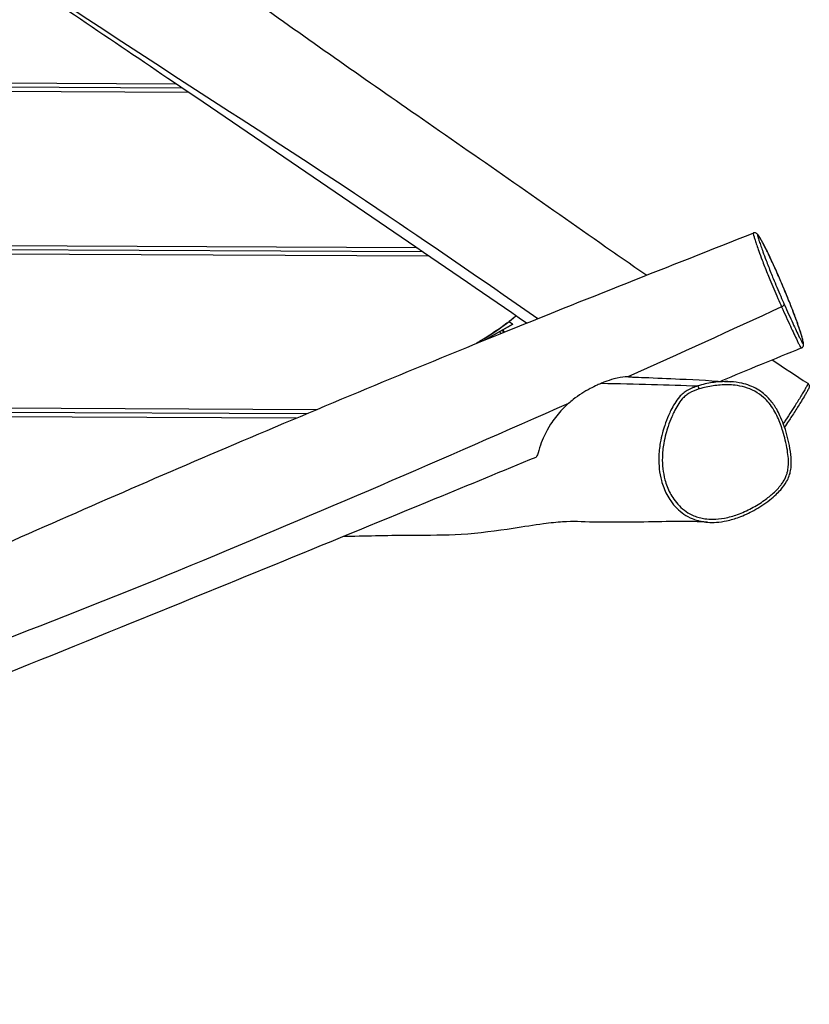
# Model space of a CAD drawing. Units: millimetres. Extents: x -4732 to 4744, y -2860 to 2812.
# Drawn here: x 2402 to 3130, y -1280 to -372 of the extents above; entities that cross this region are included whole.
import ezdxf

# ---------------------------------------------------------------- set-up
doc = ezdxf.new("R2010")
doc.units = ezdxf.units.MM
doc.header["$LTSCALE"] = 100
doc.layers.add('SW_Toestellen', color=2, linetype='Continuous')

msp = doc.modelspace()

# ---------------------------------------------------------------- linework, layer by layer
at = {"layer": 'SW_Toestellen'}
for p, q in [((1722.34, -427.01), (2545.69, -430.92)), ((2557.57, -438.98), (1721.68, -435.01)), ((2551.66, -434.97), (1722.01, -431.03)), ((2773.44, -586.03), (1709.57, -580.97)), ((1709.9, -576.95), (2767.52, -581.98)), ((2779.29, -590.03), (1709.24, -584.95)), ((2856.57, -652.82), (2831.3, -667.25)), ((2856.33, -653.15), (2832.51, -666.76)), ((2856.33, -653.15), (2832.51, -666.76)), ((2856.33, -653.15), (2856.57, -652.82)), ((2847.48, -658.2), (2848.58, -660.23)), ((1697.5, -726.89), (2675.65, -731.54)), ((2656.82, -739.45), (1696.84, -734.89)), ((2666.17, -735.52), (1697.17, -730.91))]:
    msp.add_line(p, q, dxfattribs=at)
for centre, major_axis, ratio, start_param, end_param in [((3104.35, -635.65), (2.74, 1.22), 0.396557, 4.66005, 6.21072), ((2851.59, -649.91), (4.99, -2.91), 0.005878, 6.282656, 7.590329), ((2851.35, -650.24), (4.99, -2.91), 0.005878, 6.279792, 6.282656), ((3028.26, -712.65), (-0.91, 2.86), 0.114602, 4.692947, 6.247462)]:
    msp.add_ellipse(centre, major_axis=major_axis, ratio=ratio, start_param=start_param, end_param=end_param, dxfattribs=at)
for points, knots in [([(1826.05, 199.93), (1880.35, 161.42), (1934.68, 122.99), (2077.43, 22.44), (2165.93, -39.55), (2318.5, -144.45), (2382.45, -188.16), (2503.25, -272.29), (2559.95, -312.85), (2666.91, -389.14), (2717.34, -424.58), (2824.34, -498.65), (2880.55, -538.19), (2951.29, -587.56), (2965.74, -597.59), (2980.22, -607.58)], [20.191442, 20.191442, 20.191442, 20.191442, 40.181536, 40.181536, 72.668559, 72.668559, 96.041319, 96.041319, 116.960275, 116.960275, 135.495784, 135.495784, 156.098481, 156.098481, 161.375387, 161.375387, 161.375387, 161.375387]), ([(1961.37, -25.5), (2004.13, -54.65), (2046.83, -83.85), (2199.23, -188.4), (2307.3, -265.69), (2528.11, -414.55), (2641.73, -484.87), (2794.72, -588.75), (2837.34, -618.07), (2879.77, -647.63)], [0.2469195, 0.2469195, 0.2469195, 0.2469195, 0.3332302, 0.3332302, 0.5553638, 0.5553638, 0.7776969, 0.7776969, 0.8640893, 0.8640893, 0.8640893, 0.8640893]), ([(2869.44, -651.79), (2833.14, -626.89), (2796.83, -602.02), (2688.28, -527.78), (2615.96, -478.53), (2486.36, -390.73), (2429.02, -352.09), (2320.34, -278.08), (2269, -242.97), (2131.85, -149.49), (2046.05, -90.78), (1960.15, -31.97)], [24.538022, 24.538022, 24.538022, 24.538022, 37.745955, 37.745955, 64.014366, 64.014366, 84.870102, 84.870102, 103.585649, 103.585649, 134.863519, 134.863519, 134.863519, 134.863519]), ([(1731.97, -1133.96), (1756.36, -1123.44), (1780.84, -1113.09), (1859.64, -1080.99), (1915.17, -1061.83), (1981.17, -1037.5), (1992.13, -1033.35), (2015.32, -1024.04), (2027.7, -1018.67), (2053.81, -1006.83), (2067.46, -1000.38), (2097.27, -986.27), (2113.47, -978.55), (2158.23, -957.64), (2186.93, -944.77), (2265.87, -909.52), (2316.22, -887.37), (2443.96, -830.9), (2521.51, -796.86), (2681.01, -729.03), (2762.89, -695), (2922.75, -630.13), (3000.99, -599.38), (3078.59, -568.69)], [33.006741, 33.006741, 33.006741, 33.006741, 41.000843, 41.000843, 58.608123, 58.608123, 62.136382, 62.136382, 66.284605, 66.284605, 70.793776, 70.793776, 76.180186, 76.180186, 85.637417, 85.637417, 102.188102, 102.188102, 127.623409, 127.623409, 154.271557, 154.271557, 179.503251, 179.503251, 179.503251, 179.503251]), ([(3078.59, -568.69), (3078.58, -568.7), (3078.56, -568.71), (3078.47, -568.83), (3078.46, -569.08), (3078.62, -570.11), (3078.88, -571.08), (3079.49, -573.13), (3079.82, -574.16), (3080.65, -576.7), (3081.18, -578.26), (3082.34, -581.6), (3082.97, -583.39), (3084.59, -587.88), (3085.61, -590.64), (3087.43, -595.47), (3088.18, -597.4), (3089.74, -601.42), (3090.57, -603.51), (3092.19, -607.53), (3092.98, -609.48), (3094.96, -614.29), (3096.17, -617.19), (3098.66, -623.04), (3099.95, -626.04), (3102.41, -631.66), (3103.58, -634.3), (3104.69, -636.8)], [-7.657748, -7.657748, -7.657748, -7.657748, -7.565753, -7.565753, -7.104802, -7.104802, -6.439031, -6.439031, -5.884727, -5.884727, -5.134147, -5.134147, -4.359121, -4.359121, -3.280256, -3.280256, -2.610518, -2.610518, -1.94078, -1.94078, -1.354657, -1.354657, -0.521178, -0.521178, 0.360949, 0.360949, 1.188839, 1.188839, 1.188839, 1.188839]), ([(3122.98, -674.77), (3123.35, -674.62), (3123.67, -674.4), (3124.2, -673.91), (3124.39, -673.65), (3124.69, -673.12), (3124.77, -672.88), (3124.93, -672.32), (3124.95, -672.08), (3125.02, -671.2), (3124.95, -670.77), (3124.77, -669.47), (3124.59, -668.6), (3124.13, -666.69), (3123.85, -665.67), (3123.23, -663.5), (3122.89, -662.34), (3122.14, -659.96), (3121.75, -658.76), (3120.94, -656.35), (3120.54, -655.18), (3119.35, -651.78), (3118.5, -649.42), (3116.82, -644.9), (3116.03, -642.83), (3114.49, -638.84), (3113.76, -636.97), (3112.31, -633.32), (3111.6, -631.54), (3110.15, -627.98), (3109.43, -626.2), (3107.94, -622.6), (3107.18, -620.8), (3105.61, -617.07), (3104.79, -615.15), (3103.09, -611.19), (3102.2, -609.16), (3100.37, -604.99), (3099.43, -602.87), (3097.47, -598.52), (3096.47, -596.31), (3094.43, -591.92), (3093.42, -589.78), (3091.39, -585.57), (3090.39, -583.54), (3088.38, -579.61), (3087.41, -577.78), (3085.53, -574.42), (3084.64, -572.94), (3083.44, -571.13), (3083.07, -570.6), (3082.46, -569.86), (3082.27, -569.62), (3081.74, -569.17), (3081.54, -569), (3080.87, -568.68), (3080.53, -568.53), (3079.67, -568.46), (3079.25, -568.48), (3078.75, -568.64), (3078.67, -568.66), (3078.59, -568.69)], [-25.942793, -25.942793, -25.942793, -25.942793, -25.863194, -25.863194, -25.773044, -25.773044, -25.656717, -25.656717, -25.461088, -25.461088, -24.870695, -24.870695, -23.956443, -23.956443, -23.110364, -23.110364, -22.302828, -22.302828, -21.582645, -21.582645, -20.959609, -20.959609, -19.888903, -19.888903, -19.094052, -19.094052, -18.452056, -18.452056, -17.874973, -17.874973, -17.321926, -17.321926, -16.756104, -16.756104, -16.147265, -16.147265, -15.478172, -15.478172, -14.719917, -14.719917, -13.861058, -13.861058, -12.896226, -12.896226, -11.802106, -11.802106, -10.538299, -10.538299, -9.098024, -9.098024, -8.377886, -8.377886, -8.017817, -8.017817, -7.843508, -7.843508, -7.736969, -7.736969, -7.669697, -7.669697, -7.657748, -7.657748, -7.657748, -7.657748]), ([(3107.12, -634.51), (3106.05, -632.12), (3104.95, -629.62), (3102.65, -624.33), (3101.45, -621.54), (3099.15, -616.09), (3098.04, -613.41), (3096.22, -608.93), (3095.49, -607.11), (3094, -603.33), (3093.23, -601.36), (3091.76, -597.55), (3091.06, -595.71), (3089.32, -591.09), (3088.34, -588.43), (3086.78, -584.1), (3086.16, -582.38), (3085.02, -579.15), (3084.5, -577.65), (3083.68, -575.24), (3083.36, -574.26), (3082.76, -572.37), (3082.52, -571.52), (3082.35, -570.61), (3082.34, -570.39), (3082.46, -570.23), (3082.57, -570.28), (3083.01, -570.67), (3083.44, -571.24), (3084.4, -572.66), (3084.94, -573.52), (3085.77, -574.92), (3086.03, -575.36), (3086.83, -576.78), (3087.42, -577.85), (3088.68, -580.22), (3089.35, -581.52), (3090.74, -584.28), (3091.45, -585.71), (3092.78, -588.46), (3093.39, -589.73), (3094.66, -592.42), (3095.32, -593.84), (3097.05, -597.6), (3098.16, -600.03), (3099.73, -603.54), (3100.16, -604.51), (3101.63, -607.84), (3102.7, -610.3), (3104.89, -615.38), (3106, -617.98), (3108.02, -622.8), (3108.95, -625.04), (3110.76, -629.47), (3111.65, -631.66), (3113.63, -636.63), (3114.71, -639.39), (3117.15, -645.76), (3118.39, -649.11), (3120.37, -654.68), (3121.16, -657), (3122.47, -661.02), (3123, -662.74), (3123.83, -665.67), (3124.16, -666.91), (3124.57, -668.76), (3124.69, -669.44), (3124.79, -670.43), (3124.77, -670.76), (3124.58, -670.94), (3124.45, -670.89), (3124.04, -670.43), (3123.77, -670.01), (3123.1, -668.85), (3122.74, -668.16), (3121.92, -666.55), (3121.47, -665.63), (3120.11, -662.81), (3119.13, -660.74), (3117.12, -656.43), (3116.08, -654.18), (3113.78, -649.19), (3112.5, -646.4), (3109.86, -640.62), (3108.51, -637.63), (3107.12, -634.51)], [-1.188864, -1.188864, -1.188864, -1.188864, -0.360949, -0.360949, 0.521178, 0.521178, 1.354657, 1.354657, 1.94078, 1.94078, 2.610518, 2.610518, 3.280256, 3.280256, 4.359121, 4.359121, 5.134147, 5.134147, 5.884727, 5.884727, 6.439031, 6.439031, 7.104802, 7.104802, 7.565753, 7.565753, 8.026704, 8.026704, 8.993344, 8.993344, 9.95345, 9.95345, 10.355188, 10.355188, 11.183313, 11.183313, 12.01144, 12.01144, 12.786457, 12.786457, 13.391998, 13.391998, 13.99754, 13.99754, 14.929142, 14.929142, 15.276058, 15.276058, 16.09929, 16.09929, 16.922523, 16.922523, 17.617592, 17.617592, 18.312661, 18.312661, 19.263625, 19.263625, 20.677239, 20.677239, 21.925517, 21.925517, 23.105789, 23.105789, 24.2116, 24.2116, 25.067303, 25.067303, 25.861992, 25.861992, 26.4324, 26.4324, 27.002808, 27.002808, 27.491589, 27.491589, 27.98037, 27.98037, 28.905168, 28.905168, 29.829966, 29.829966, 30.908404, 30.908404, 31.986841, 31.986841, 31.986841, 31.986841]), ([(2859.53, -645), (2856.88, -647.43), (2854.09, -649.74), (2843.89, -657.58), (2835.96, -662.55), (2826.39, -668.53), (2824.72, -669.57), (2823.11, -670.59)], [6.183444, 6.183444, 6.183444, 6.183444, 7.257911, 7.257911, 10.015004, 10.015004, 10.625858, 10.625858, 10.625858, 10.625858]), ([(3104.69, -636.8), (3106.15, -640.06), (3107.55, -643.16), (3110.26, -649.11), (3111.57, -651.97), (3113.91, -657.08), (3114.98, -659.38), (3117.04, -663.81), (3118.05, -665.96), (3119.5, -668.97), (3119.99, -669.97), (3120.89, -671.74), (3121.29, -672.51), (3122.04, -673.8), (3122.35, -674.27), (3122.76, -674.74), (3122.89, -674.81), (3122.98, -674.77)], [-31.986841, -31.986841, -31.986841, -31.986841, -30.908404, -30.908404, -29.829966, -29.829966, -28.905168, -28.905168, -27.98037, -27.98037, -27.491589, -27.491589, -27.002808, -27.002808, -26.4324, -26.4324, -25.942793, -25.942793, -25.942793, -25.942793]), ([(2844.6, -659.85), (2844.79, -660.19), (2844.98, -660.51), (2845.29, -661.05), (2845.41, -661.26), (2845.53, -661.47)], [-1.7526516, -1.7526516, -1.7526516, -1.7526516, -1.5967362, -1.5967362, -1.4909509, -1.4909509, -1.4909509, -1.4909509]), ([(2938.53, -707.3), (2937.19, -707.86), (2935.86, -708.43), (2932.35, -710.03), (2930.18, -711.1), (2925.37, -713.64), (2922.75, -715.17), (2917.52, -718.51), (2914.93, -720.34), (2910.98, -723.43), (2909.54, -724.62), (2908.14, -725.85)], [35.25491, 35.25491, 35.25491, 35.25491, 35.636524, 35.636524, 36.290055, 36.290055, 37.137699, 37.137699, 38.058431, 38.058431, 38.621077, 38.621077, 38.621077, 38.621077]), ([(2962.86, -701.4), (2962.02, -701.38), (2961.2, -701.4), (2957.56, -701.59), (2954.2, -702.11), (2947.04, -704.11), (2944.18, -705.1), (2940.51, -706.5), (2939.52, -706.89), (2938.53, -707.3)], [32.766373, 32.766373, 32.766373, 32.766373, 33.095204, 33.095204, 34.230634, 34.230634, 34.976206, 34.976206, 35.25491, 35.25491, 35.25491, 35.25491]), ([(2963.28, -701.41), (2964.52, -701.46), (2965.75, -701.5), (2970.68, -701.68), (2974.36, -701.82), (2989.03, -702.4), (2999.92, -702.88), (3026.71, -704.16), (3042.42, -705.01), (3057.76, -705.9)], [291.013081, 291.013081, 291.013081, 291.013081, 293.969129, 293.969129, 302.837273, 302.837273, 329.441735, 329.441735, 369.195477, 369.195477, 369.195477, 369.195477]), ([(3028.6, -712.6), (3030.76, -711.92), (3032.95, -711.34), (3039.39, -709.9), (3043.73, -709.25), (3052.67, -708.6), (3057.27, -708.64), (3064.78, -709.53), (3067.78, -710.1), (3073.95, -711.88), (3077.1, -713.15), (3082.89, -716.32), (3085.59, -718.23), (3089.89, -722.08), (3091.6, -723.9), (3094.73, -727.77), (3096.16, -729.85), (3098.76, -734.17), (3099.93, -736.42), (3102.93, -742.88), (3104.51, -747.18), (3106.69, -754.3), (3107.43, -757.04), (3108.82, -762.9), (3109.46, -766.02), (3110.39, -771.71), (3110.72, -774.27), (3111.13, -780.26), (3111.11, -783.77), (3110.31, -788.29), (3110.05, -789.41), (3108.92, -793.17), (3107.71, -795.73), (3105.58, -799.09), (3104.89, -800.06), (3102.06, -803.77), (3099.63, -806.28), (3094.46, -810.99), (3091.71, -813.17), (3085.07, -817.93), (3081.05, -820.41), (3072.74, -824.84), (3068.45, -826.78), (3060.1, -829.8), (3056.05, -830.95), (3048.41, -832.38), (3044.77, -832.77), (3038.7, -832.8), (3036.27, -832.64), (3032.15, -832.04), (3030.44, -831.69), (3027.05, -830.77), (3025.38, -830.2), (3021.24, -828.48), (3018.83, -827.17), (3014.37, -824.14), (3012.28, -822.4), (3008.45, -818.56), (3006.71, -816.45), (3002.65, -810.64), (3000.6, -806.67), (2998.24, -800.51), (2997.57, -798.44), (2996.12, -793.04), (2995.48, -789.63), (2994.7, -782.74), (2994.56, -779.26), (2994.75, -771.41), (2995.21, -767.07), (2996.48, -759.79), (2997.14, -756.85), (2998.54, -751.63), (2999.24, -749.35), (3001.01, -744.11), (3002.13, -741.19), (3004.06, -736.7), (3004.77, -735.13), (3006.56, -731.48), (3007.66, -729.41), (3010.09, -725.45), (3011.42, -723.54), (3013.88, -720.77), (3014.88, -719.8), (3017.03, -718.04), (3018.18, -717.25), (3022.25, -714.85), (3025.41, -713.61), (3028.6, -712.6)], [-40.850786, -40.850786, -40.850786, -40.850786, -40.06924, -40.06924, -38.570649, -38.570649, -36.995144, -36.995144, -35.955222, -35.955222, -34.797964, -34.797964, -33.676684, -33.676684, -32.828549, -32.828549, -31.965532, -31.965532, -31.102513, -31.102513, -29.532147, -29.532147, -28.561165, -28.561165, -27.475041, -27.475041, -26.589223, -26.589223, -25.415638, -25.415638, -25.020714, -25.020714, -24.0683, -24.0683, -23.662256, -23.662256, -22.464309, -22.464309, -21.266361, -21.266361, -19.649494, -19.649494, -18.032625, -18.032625, -16.587659, -16.587659, -15.345457, -15.345457, -14.510618, -14.510618, -13.908518, -13.908518, -13.306417, -13.306417, -12.374047, -12.374047, -11.44747, -11.44747, -10.520893, -10.520893, -9.009159, -9.009159, -8.270348, -8.270348, -7.089608, -7.089608, -5.90723, -5.90723, -4.40931, -4.40931, -3.381579, -3.381579, -2.56652, -2.56652, -1.490483, -1.490483, -0.906069, -0.906069, -0.107267, -0.107267, 0.691877, 0.691877, 1.167724, 1.167724, 1.64357, 1.64357, 2.799151, 2.799151, 2.799151, 2.799151]), ([(3057.76, -705.9), (3054.34, -705.7), (3050.92, -705.75), (3043.01, -706.32), (3038.54, -706.99), (3031.88, -708.48), (3029.61, -709.08), (3027.36, -709.79)], [37.438824, 37.438824, 37.438824, 37.438824, 38.570649, 38.570649, 40.06924, 40.06924, 40.850786, 40.850786, 40.850786, 40.850786]), ([(3036.27, -835.57), (3039, -835.79), (3041.75, -835.79), (3047.7, -835.38), (3050.88, -834.91), (3057.87, -833.4), (3061.68, -832.26), (3070.06, -829.16), (3074.6, -827.05), (3081.57, -823.24), (3084.11, -821.72), (3089.03, -818.49), (3091.42, -816.79), (3095.77, -813.37), (3097.75, -811.69), (3101.11, -808.53), (3102.52, -807.09), (3105.87, -803.29), (3107.73, -800.83), (3110.24, -796.41), (3111.06, -794.64), (3112.26, -791.25), (3112.68, -789.64), (3113.31, -786.26), (3113.5, -784.49), (3113.68, -780.43), (3113.6, -778.14), (3113.11, -772.16), (3112.54, -768.48), (3111.18, -761.54), (3110.42, -758.25), (3108.66, -751.73), (3107.66, -748.5), (3105.53, -742.58), (3104.44, -739.89), (3102.26, -735.24), (3101.25, -733.27), (3098.34, -728.28), (3096.3, -725.34), (3092.17, -720.56), (3090.2, -718.63), (3086.19, -715.34), (3084.17, -713.94), (3079.95, -711.5), (3077.75, -710.45), (3073.01, -708.61), (3070.47, -707.86), (3064.54, -706.53), (3061.15, -706.09), (3057.76, -705.9)], [14.855984, 14.855984, 14.855984, 14.855984, 15.743777, 15.743777, 16.796414, 16.796414, 18.114934, 18.114934, 19.783382, 19.783382, 20.771369, 20.771369, 21.754712, 21.754712, 22.612422, 22.612422, 23.274288, 23.274288, 24.26214, 24.26214, 24.86186, 24.86186, 25.377713, 25.377713, 25.933203, 25.933203, 26.668127, 26.668127, 27.907322, 27.907322, 29.036464, 29.036464, 30.165606, 30.165606, 31.13217, 31.13217, 31.85616, 31.85616, 33.020828, 33.020828, 33.896218, 33.896218, 34.677387, 34.677387, 35.464677, 35.464677, 36.315878, 36.315878, 37.438824, 37.438824, 37.438824, 37.438824]), ([(3128.81, -707.3), (3128.86, -707.34), (3128.89, -707.42), (3128.85, -707.78), (3128.74, -708.13), (3128.29, -709.16), (3127.95, -709.85), (3127.07, -711.5), (3126.55, -712.44), (3125.28, -714.62), (3124.52, -715.91), (3122.87, -718.63), (3121.98, -720.09), (3120.13, -723.06), (3119.17, -724.58), (3116.73, -728.44), (3115.19, -730.84), (3111.91, -735.92), (3110.16, -738.6), (3107.63, -742.43), (3106.94, -743.47), (3106.23, -744.53)], [18.214125, 18.214125, 18.214125, 18.214125, 18.606764, 18.606764, 19.170557, 19.170557, 19.740386, 19.740386, 20.310213, 20.310213, 21.014828, 21.014828, 21.772289, 21.772289, 22.533555, 22.533555, 23.675475, 23.675475, 24.850409, 24.850409, 25.277273, 25.277273, 25.277273, 25.277273]), ([(3128.81, -707.3), (3129.14, -707.52), (3129.43, -707.8), (3129.87, -708.42), (3130.01, -708.74), (3130.19, -709.36), (3130.22, -709.64), (3130.24, -710.21), (3130.21, -710.46), (3130.07, -711.17), (3129.94, -711.5), (3129.6, -712.35), (3129.34, -712.86), (3128.71, -714.07), (3128.32, -714.77), (3127.37, -716.44), (3126.79, -717.42), (3125.17, -720.14), (3124.07, -721.95), (3121.1, -726.76), (3119.17, -729.84), (3116.1, -734.66), (3115.05, -736.3), (3113.06, -739.37), (3112.13, -740.79), (3109.97, -744.08), (3108.71, -745.97), (3107.41, -747.91)], [18.214125, 18.214125, 18.214125, 18.214125, 18.301231, 18.301231, 18.392747, 18.392747, 18.504248, 18.504248, 18.666601, 18.666601, 19.044536, 19.044536, 19.542791, 19.542791, 20.044467, 20.044467, 20.644738, 20.644738, 21.627751, 21.627751, 23.184237, 23.184237, 23.962479, 23.962479, 24.609694, 24.609694, 25.434449, 25.434449, 25.434449, 25.434449]), ([(3027.36, -709.79), (3024.04, -710.84), (3020.69, -712.14), (3016.22, -714.77), (3014.94, -715.65), (3012.54, -717.62), (3011.42, -718.7), (3008.71, -721.75), (3007.29, -723.8), (3004.73, -727.98), (3003.6, -730.12), (3001.76, -733.88), (3001.02, -735.49), (2999.05, -740.1), (2997.9, -743.09), (2996.09, -748.46), (2995.37, -750.8), (2993.93, -756.15), (2993.25, -759.18), (2991.93, -766.68), (2991.46, -771.18), (2991.27, -779.31), (2991.41, -782.93), (2992.22, -790.1), (2992.88, -793.65), (2994.39, -799.3), (2995.09, -801.46), (2997.57, -807.93), (2999.73, -812.11), (3004.03, -818.27), (3005.87, -820.51), (3009.96, -824.61), (3012.19, -826.48), (3016.98, -829.72), (3019.57, -831.13), (3024.01, -832.97), (3025.81, -833.58), (3029.43, -834.57), (3031.25, -834.94), (3034.15, -835.36), (3035.21, -835.48), (3036.27, -835.57)], [-2.799146, -2.799146, -2.799146, -2.799146, -1.64357, -1.64357, -1.167724, -1.167724, -0.691877, -0.691877, 0.107267, 0.107267, 0.906069, 0.906069, 1.490483, 1.490483, 2.56652, 2.56652, 3.381579, 3.381579, 4.40931, 4.40931, 5.90723, 5.90723, 7.089608, 7.089608, 8.270348, 8.270348, 9.009159, 9.009159, 10.520893, 10.520893, 11.44747, 11.44747, 12.374047, 12.374047, 13.306417, 13.306417, 13.908518, 13.908518, 14.510618, 14.510618, 14.855984, 14.855984, 14.855984, 14.855984]), ([(2908.14, -725.85), (2792.56, -777.23), (2676.33, -827.15), (2436.47, -926.64), (2310.99, -972.22), (2065.63, -1075.49), (1945.95, -1133.46), (1767.59, -1209.14), (1711.6, -1232.43), (1655.42, -1255.33)], [0.1221717, 0.1221717, 0.1221717, 0.1221717, 0.3332302, 0.3332302, 0.5553638, 0.5553638, 0.7776969, 0.7776969, 0.878925, 0.878925, 0.878925, 0.878925]), ([(2908.14, -725.85), (2905.59, -728.1), (2903.21, -730.44), (2897.4, -736.79), (2894.27, -740.9), (2891.57, -745.1), (2886.82, -752.51), (2884.01, -759.3), (2880.98, -768.03), (2880.11, -771.21), (2878.83, -774.71), (2878.37, -775.5), (2877.9, -775.69)], [38.621077, 38.621077, 38.621077, 38.621077, 39.652657, 39.652657, 41.328469, 41.328469, 41.328469, 44.287015, 44.287015, 46.386933, 46.386933, 47.878956, 47.878956, 47.878956, 47.878956]), ([(2877.91, -775.69), (2846.86, -788.49), (2815.81, -801.28), (2691.59, -852.39), (2598.39, -890.68), (2392.59, -974.17), (2280.21, -1019.27), (2105.74, -1091.93), (2043.34, -1118.42), (1928.91, -1166.67), (1876.83, -1188.41), (1767.57, -1233.36), (1710.46, -1256.83), (1653.46, -1280.43)], [26.536864, 26.536864, 26.536864, 26.536864, 36.627588, 36.627588, 66.899885, 66.899885, 103.408459, 103.408459, 123.736434, 123.736434, 140.668241, 140.668241, 159.182834, 159.182834, 159.182834, 159.182834]), ([(3036.27, -835.57), (3034.19, -835.4), (3031.93, -835.26), (3022.71, -834.83), (3014.66, -834.76), (2995.84, -834.97), (2984.86, -835.26), (2959.7, -835.67), (2945.11, -835.69), (2919.17, -835.28), (2913.34, -834.51), (2897.41, -835.62), (2891.39, -836.26), (2876.28, -838.25), (2866.82, -839.76), (2842.04, -843.56), (2825.43, -845.89), (2794.02, -847.71), (2778.85, -847.72), (2743.73, -847.83), (2724.06, -848.33), (2702.11, -848.81), (2701.12, -848.83), (2700.13, -848.85)], [0, 0, 0, 0, 10.00013, 10.00013, 38.215436, 38.215436, 68.531538, 68.531538, 102.832415, 102.832415, 136.439563, 136.439563, 152.060797, 152.060797, 173.675606, 173.675606, 206.519345, 206.519345, 236.915649, 236.915649, 279.273449, 279.273449, 281.26016, 281.26016, 281.26016, 281.26016])]:
    msp.add_open_spline(points, degree=3, knots=knots, dxfattribs=at)
for points in [[(2822.76, -670.72), (2835.73, -662.56), (2848.59, -654.99), (2859.5, -644.97)], [(3104.69, -636.8), (3057.52, -658.58), (3010.24, -680.11), (2962.86, -701.4)], [(3104.69, -636.8), (3104.69, -636.8), (3104.69, -636.8), (3104.69, -636.8)], [(2848.39, -660.31), (2848.05, -659.72), (2847.68, -659.06), (2847.26, -658.33)], [(3122.98, -674.77), (3098.12, -684.94), (3073.29, -695.15), (3048.47, -705.37)], [(3096.06, -685.8), (3106.96, -693), (3117.88, -700.17), (3128.81, -707.3)], [(2938.53, -707.3), (2970.29, -707.87), (2999.9, -708.7), (3027.36, -709.79)], [(2963.28, -701.41), (2963.14, -701.41), (2963, -701.4), (2962.86, -701.4)], [(3027.36, -709.79), (3027.36, -709.79), (3027.36, -709.79), (3027.36, -709.79)]]:
    msp.add_open_spline(points, degree=3, dxfattribs=at)

doc.saveas('drawing.dxf')
